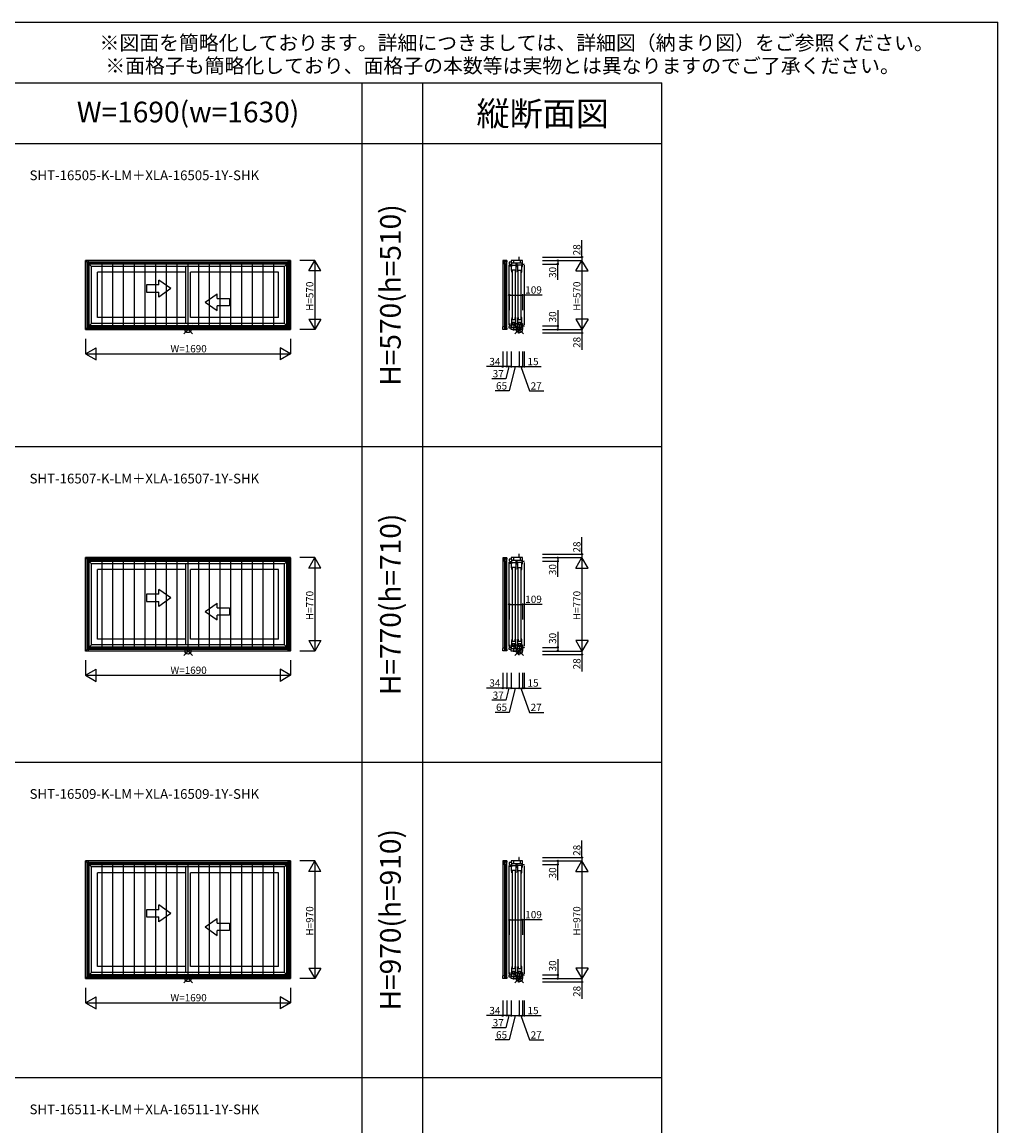
# Model space of a CAD drawing. Extents: x 0 to 27500, y 0 to 20000.
# Drawn here: x 19457 to 27500, y 10900 to 20000 of the extents above; entities that cross this region are included whole.
import ezdxf
from ezdxf.enums import TextEntityAlignment as Align

# ---------------------------------------------------------------- set-up
doc = ezdxf.new("R2010")
doc.units = 0
doc.layers.get('0').update_dxf_attribs({"linetype": 'CONTINUOUS'})
for name, color, linetype in [('YKK_A1', 4, 'CONTINUOUS'), ('YKK_A2', 3, 'CONTINUOUS'), ('YKK_C1', 4, 'CONTINUOUS'), ('YKK_F1', 7, 'CONTINUOUS'), ('YKK_IN', 1, 'CONTINUOUS'), ('YKK_N1', 2, 'CONTINUOUS')]:
    doc.layers.add(name, color=color, linetype=linetype)
doc.styles.add('EXTFONT', font='txt.shx', dxfattribs={"height": 60, "bigfont": 'EXTFONT'})

msp = doc.modelspace()

# ---------------------------------------------------------------- linework, layer by layer
at = {"layer": 'YKK_A1'}
for p, q in [((21670, 18035), (19980, 18035)), ((19980, 17465), (19980, 18035)), ((19980, 18035), (20030, 17985)), ((19993, 18022), (21657, 18022)), ((19993, 18022), (19993, 17478)), ((21670, 18035), (21620, 17985)), ((21657, 18022), (21657, 17478)), ((21670, 17465), (21670, 18035)), ((21643.2, 18008.2), (20006.8, 18008.2)), ((20006.8, 17491.8), (20006.8, 18008.2)), ((21639, 18004), (20011, 18004)), ((20011, 17496), (20011, 18004)), ((21620, 17985), (20030, 17985)), ((20030, 17515), (20030, 17985)), ((20806, 17938), (20080, 17938)), ((20080, 17564), (20080, 17938)), ((20806, 17515), (20806, 17985)), ((20844, 17564), (20844, 17938)), ((21570, 17938), (20844, 17938)), ((21570, 17564), (21570, 17938)), ((21620, 17515), (21620, 17985)), ((21639, 17496), (21639, 18004)), ((21643.2, 17491.8), (21643.2, 18008.2)), ((20806, 17564), (20080, 17564)), ((21570, 17564), (20844, 17564)), ((19980, 17465), (20030, 17515)), ((21657, 17478), (19993, 17478)), ((20006.8, 17491.8), (21643.2, 17491.8)), ((21639, 17496), (20011, 17496)), ((21620, 17515), (20030, 17515)), ((21670, 17465), (21620, 17515)), ((21670, 17465), (19980, 17465)), ((21670, 15585), (19980, 15585)), ((19980, 14815), (19980, 15585)), ((19980, 15585), (20030, 15535)), ((19993, 15572), (21657, 15572)), ((19993, 15572), (19993, 14828)), ((21670, 15585), (21620, 15535)), ((21657, 15572), (21657, 14828)), ((21670, 14815), (21670, 15585)), ((21643.2, 15558.2), (20006.8, 15558.2)), ((20006.8, 14841.8), (20006.8, 15558.2)), ((21639, 15554), (20011, 15554)), ((20011, 14846), (20011, 15554)), ((21620, 15535), (20030, 15535)), ((20030, 14865), (20030, 15535)), ((20806, 15488), (20080, 15488)), ((20080, 14914), (20080, 15488)), ((20806, 14865), (20806, 15535)), ((20844, 14914), (20844, 15488)), ((21570, 15488), (20844, 15488)), ((21570, 14914), (21570, 15488)), ((21620, 14865), (21620, 15535)), ((21639, 14846), (21639, 15554)), ((21643.2, 14841.8), (21643.2, 15558.2)), ((19980, 14815), (20030, 14865)), ((20006.8, 14841.8), (21643.2, 14841.8)), ((21639, 14846), (20011, 14846)), ((21620, 14865), (20030, 14865)), ((20806, 14914), (20080, 14914)), ((21570, 14914), (20844, 14914)), ((21670, 14815), (21620, 14865)), ((21670, 14815), (19980, 14815)), ((21657, 14828), (19993, 14828)), ((21670, 13085), (19980, 13085)), ((19980, 12115), (19980, 13085)), ((19980, 13085), (20030, 13035)), ((19993, 13072), (21657, 13072)), ((19993, 13072), (19993, 12128)), ((21643.2, 13058.2), (20006.8, 13058.2)), ((20006.8, 12141.8), (20006.8, 13058.2)), ((21639, 13054), (20011, 13054)), ((20011, 12146), (20011, 13054)), ((21620, 13035), (20030, 13035)), ((20030, 12165), (20030, 13035)), ((20806, 12165), (20806, 13035)), ((21670, 13085), (21620, 13035)), ((21620, 12165), (21620, 13035)), ((21639, 12146), (21639, 13054)), ((21643.2, 12141.8), (21643.2, 13058.2)), ((21657, 13072), (21657, 12128)), ((21670, 12115), (21670, 13085)), ((20806, 12988), (20080, 12988)), ((20080, 12214), (20080, 12988)), ((20844, 12214), (20844, 12988)), ((21570, 12988), (20844, 12988)), ((21570, 12214), (21570, 12988)), ((20806, 12214), (20080, 12214)), ((21570, 12214), (20844, 12214)), ((19980, 12115), (20030, 12165)), ((21670, 12115), (19980, 12115)), ((21657, 12128), (19993, 12128)), ((20006.8, 12141.8), (21643.2, 12141.8)), ((21639, 12146), (20011, 12146)), ((21620, 12165), (20030, 12165)), ((21670, 12115), (21620, 12165))]:
    msp.add_line(p, q, dxfattribs=at)
at = {"layer": 'YKK_A1', "linetype": 'Continuous'}
for p, q in [((20683.7, 17802.7), (20583.7, 17872)), ((20583.7, 17832.7), (20583.7, 17872)), ((20483.7, 17832.7), (20483.7, 17772.7)), ((20583.7, 17832.7), (20483.7, 17832.7)), ((20483.7, 17772.7), (20583.7, 17772.7)), ((20683.7, 17802.7), (20583.7, 17733.4)), ((20583.7, 17733.4), (20583.7, 17772.7)), ((20966.3, 17690.5), (21066.3, 17759.8)), ((21066.3, 17720.5), (21066.3, 17759.8)), ((20966.3, 17690.5), (21066.3, 17621.3)), ((21066.3, 17720.5), (21166.3, 17720.5)), ((21166.3, 17660.5), (21066.3, 17660.5)), ((21066.3, 17621.3), (21066.3, 17660.5)), ((21166.3, 17720.5), (21166.3, 17660.5)), ((20683.7, 15252.7), (20583.7, 15322)), ((20583.7, 15282.7), (20583.7, 15322)), ((20483.7, 15282.7), (20483.7, 15222.7)), ((20583.7, 15282.7), (20483.7, 15282.7)), ((20483.7, 15222.7), (20583.7, 15222.7)), ((20683.7, 15252.7), (20583.7, 15183.4)), ((20583.7, 15183.4), (20583.7, 15222.7)), ((20966.3, 15140.5), (21066.3, 15209.8)), ((21066.3, 15170.5), (21066.3, 15209.8)), ((20966.3, 15140.5), (21066.3, 15071.3)), ((21066.3, 15170.5), (21166.3, 15170.5)), ((21166.3, 15110.5), (21066.3, 15110.5)), ((21066.3, 15071.3), (21066.3, 15110.5)), ((21166.3, 15170.5), (21166.3, 15110.5)), ((20483.7, 12682.7), (20483.7, 12622.7)), ((20583.7, 12682.7), (20483.7, 12682.7)), ((20683.7, 12652.7), (20583.7, 12722)), ((20583.7, 12682.7), (20583.7, 12722)), ((20683.7, 12652.7), (20583.7, 12583.4)), ((20483.7, 12622.7), (20583.7, 12622.7)), ((20583.7, 12583.4), (20583.7, 12622.7)), ((20966.3, 12540.5), (21066.3, 12609.8)), ((21066.3, 12570.5), (21066.3, 12609.8)), ((21066.3, 12570.5), (21166.3, 12570.5)), ((21166.3, 12570.5), (21166.3, 12510.5)), ((20966.3, 12540.5), (21066.3, 12471.3)), ((21166.3, 12510.5), (21066.3, 12510.5)), ((21066.3, 12471.3), (21066.3, 12510.5))]:
    msp.add_line(p, q, dxfattribs=at)
at = {"layer": 'YKK_A2'}
for p, q in [((19980.5, 18034.5), (21669.5, 18034.5)), ((19980.5, 18034.5), (19980.5, 17465.5)), ((20001.5, 18034.5), (20001.5, 17465.5)), ((21648.5, 18034.5), (21648.5, 17465.5)), ((21669.5, 18034.5), (21669.5, 17465.5)), ((20001.5, 18013.5), (21648.5, 18013.5)), ((20006.5, 18008.5), (21643.5, 18008.5)), ((20006.5, 18008.5), (20006.5, 17491.5)), ((20117, 17491.5), (20117, 18008.5)), ((20205.5, 17491.5), (20205.5, 18008.5)), ((20294, 17491.5), (20294, 18008.5)), ((20382.5, 17491.5), (20382.5, 18008.5)), ((20471, 17491.5), (20471, 18008.5)), ((20559.5, 17491.5), (20559.5, 18008.5)), ((20648, 17491.5), (20648, 18008.5)), ((20736.5, 17491.5), (20736.5, 18008.5)), ((20825, 17491.5), (20825, 18008.5)), ((20913.5, 17491.5), (20913.5, 18008.5)), ((21002, 17491.5), (21002, 18008.5)), ((21090.5, 17491.5), (21090.5, 18008.5)), ((21179, 17491.5), (21179, 18008.5)), ((21267.5, 17491.5), (21267.5, 18008.5)), ((21356, 17491.5), (21356, 18008.5)), ((21444.5, 17491.5), (21444.5, 18008.5)), ((21533, 17491.5), (21533, 18008.5)), ((21643.5, 18008.5), (21643.5, 17491.5)), ((20001.5, 17486.5), (21648.5, 17486.5)), ((20006.5, 17491.5), (21643.5, 17491.5)), ((19980.5, 17465.5), (21669.5, 17465.5)), ((19980.5, 15584.5), (21669.5, 15584.5)), ((19980.5, 15584.5), (19980.5, 14815.5)), ((20001.5, 15584.5), (20001.5, 14815.5)), ((20001.5, 15563.5), (21648.5, 15563.5)), ((21648.5, 15584.5), (21648.5, 14815.5)), ((21669.5, 15584.5), (21669.5, 14815.5)), ((20006.5, 15558.5), (21643.5, 15558.5)), ((20006.5, 15558.5), (20006.5, 14841.5)), ((20117, 14841.5), (20117, 15558.5)), ((20205.5, 14841.5), (20205.5, 15558.5)), ((20294, 14841.5), (20294, 15558.5)), ((20382.5, 14841.5), (20382.5, 15558.5)), ((20471, 14841.5), (20471, 15558.5)), ((20559.5, 14841.5), (20559.5, 15558.5)), ((20648, 14841.5), (20648, 15558.5)), ((20736.5, 14841.5), (20736.5, 15558.5)), ((20825, 14841.5), (20825, 15558.5)), ((20913.5, 14841.5), (20913.5, 15558.5)), ((21002, 14841.5), (21002, 15558.5)), ((21090.5, 14841.5), (21090.5, 15558.5)), ((21179, 14841.5), (21179, 15558.5)), ((21267.5, 14841.5), (21267.5, 15558.5)), ((21356, 14841.5), (21356, 15558.5)), ((21444.5, 14841.5), (21444.5, 15558.5)), ((21533, 14841.5), (21533, 15558.5)), ((21643.5, 15558.5), (21643.5, 14841.5)), ((20001.5, 14836.5), (21648.5, 14836.5)), ((20006.5, 14841.5), (21643.5, 14841.5)), ((19980.5, 14815.5), (21669.5, 14815.5)), ((19980.5, 13084.5), (21669.5, 13084.5)), ((19980.5, 13084.5), (19980.5, 12115.5)), ((20001.5, 13084.5), (20001.5, 12115.5)), ((20001.5, 13063.5), (21648.5, 13063.5)), ((20006.5, 13058.5), (21643.5, 13058.5)), ((20006.5, 13058.5), (20006.5, 12141.5)), ((20117, 12141.5), (20117, 13058.5)), ((20205.5, 12141.5), (20205.5, 13058.5)), ((20294, 12141.5), (20294, 13058.5)), ((20382.5, 12141.5), (20382.5, 13058.5)), ((20471, 12141.5), (20471, 13058.5)), ((20559.5, 12141.5), (20559.5, 13058.5)), ((20648, 12141.5), (20648, 13058.5)), ((20736.5, 12141.5), (20736.5, 13058.5)), ((20825, 12141.5), (20825, 13058.5)), ((20913.5, 12141.5), (20913.5, 13058.5)), ((21002, 12141.5), (21002, 13058.5)), ((21090.5, 12141.5), (21090.5, 13058.5)), ((21179, 12141.5), (21179, 13058.5)), ((21267.5, 12141.5), (21267.5, 13058.5)), ((21356, 12141.5), (21356, 13058.5)), ((21444.5, 12141.5), (21444.5, 13058.5)), ((21533, 12141.5), (21533, 13058.5)), ((21643.5, 13058.5), (21643.5, 12141.5)), ((21648.5, 13084.5), (21648.5, 12115.5)), ((21669.5, 13084.5), (21669.5, 12115.5)), ((19980.5, 12115.5), (21669.5, 12115.5)), ((20001.5, 12136.5), (21648.5, 12136.5)), ((20006.5, 12141.5), (21643.5, 12141.5))]:
    msp.add_line(p, q, dxfattribs=at)
at = {"layer": 'YKK_C1'}
for p, q in [((23452.5, 18034.5), (23418.5, 18034.5)), ((23418.5, 18034.5), (23418.5, 18013.5)), ((23432.2, 18008.5), (23432.2, 18034.5)), ((23452.5, 18023.5), (23432.2, 18023.5)), ((23448.2, 17476.5), (23448.2, 18023.5)), ((23452.5, 18034.5), (23452.5, 18023.5)), ((23452.5, 17476.5), (23452.5, 18023.5)), ((23490.6, 18022), (23472.5, 18022)), ((23472.5, 18022), (23472.5, 18008.2)), ((23581.5, 18035), (23489.5, 18035)), ((23489.5, 18035), (23489.5, 18022)), ((23490.6, 18022), (23490.6, 17985)), ((23507.8, 18035), (23507.8, 18014)), ((23554.5, 18063), (23552, 18063)), ((23552, 18063), (23552, 18035)), ((23563.1, 18035), (23563.1, 18014)), ((23581.5, 17984), (23581.5, 18035)), ((23418.5, 18013.5), (23418.5, 17486.5)), ((23418.5, 18013.5), (23423.5, 18008.5)), ((23423.5, 18008.5), (23432.2, 18008.5)), ((23432.2, 18008.5), (23432.2, 17491.5)), ((23472.5, 18008.2), (23478.5, 18004)), ((23472.5, 17501.5), (23472.5, 17998.2)), ((23478.5, 18004), (23490.6, 18004)), ((23478.5, 18004), (23478.5, 17985)), ((23490.6, 18014), (23576, 18014)), ((23491.8, 17996), (23525.8, 17996)), ((23491.8, 17954), (23491.8, 17996)), ((23525.8, 17955), (23491.8, 17955)), ((23492.5, 17946), (23491.8, 17954)), ((23494.5, 17938.3), (23492.5, 17946)), ((23495, 17938), (23494.5, 17938.3)), ((23496.8, 17938), (23495, 17938)), ((23496.8, 17955), (23496.8, 17938)), ((23498, 17551), (23498, 17950)), ((23519.8, 17950), (23519.8, 17551)), ((23525.8, 17938), (23519.8, 17938)), ((23520.8, 17955), (23520.8, 17938)), ((23525.8, 17996), (23525.8, 17938)), ((23527.8, 18014), (23527.8, 17984)), ((23527.8, 17984), (23538.8, 17984)), ((23538.8, 17984), (23538.8, 18014)), ((23540.8, 17996), (23540.8, 17954)), ((23574.8, 17996), (23540.8, 17996)), ((23540.8, 17955), (23574.8, 17955)), ((23540.8, 17954), (23541.5, 17946)), ((23541.5, 17946), (23543.5, 17938.3)), ((23543.5, 17938.3), (23544, 17938)), ((23544, 17938), (23545.8, 17938)), ((23545.8, 17938), (23545.8, 17955)), ((23547, 17551), (23547, 17950)), ((23568.8, 17950), (23568.8, 17551)), ((23568.8, 17938), (23574.8, 17938)), ((23569.8, 17955), (23569.8, 17938)), ((23574.8, 17938), (23574.8, 17996)), ((23576, 18014), (23576, 17984)), ((23576, 17984), (23581.5, 17984)), ((23581.5, 18005), (23596.5, 18005)), ((23596.5, 18005), (23596.5, 18007.5)), ((23596.5, 17995), (23596.5, 17505)), ((23494.5, 17563.7), (23492.5, 17556)), ((23495, 17564), (23494.5, 17563.7)), ((23496.8, 17564), (23495, 17564)), ((23496.8, 17564), (23496.8, 17547)), ((23525.8, 17564), (23519.8, 17564)), ((23520.8, 17547), (23520.8, 17564)), ((23525.8, 17506), (23525.8, 17564)), ((23543.5, 17563.7), (23541.5, 17556)), ((23544, 17564), (23543.5, 17563.7)), ((23545.8, 17564), (23544, 17564)), ((23545.8, 17564), (23545.8, 17547)), ((23574.8, 17564), (23568.8, 17564)), ((23569.8, 17547), (23569.8, 17564)), ((23574.8, 17506), (23574.8, 17564)), ((23418.5, 17486.5), (23423.5, 17491.5)), ((23418.5, 17465.5), (23418.5, 17486.5)), ((23423.5, 17491.5), (23432.2, 17491.5)), ((23432.2, 17491.5), (23432.2, 17465.5)), ((23432.2, 17476.5), (23452.5, 17476.5)), ((23452.5, 17476.5), (23452.5, 17465.5)), ((23472.5, 17491.8), (23478.5, 17496)), ((23472.5, 17478), (23472.5, 17491.8)), ((23489.5, 17478), (23472.5, 17478)), ((23478.5, 17496), (23478.5, 17515)), ((23478.5, 17496), (23490.6, 17496)), ((23489.5, 17465), (23489.5, 17486)), ((23489.5, 17486), (23581.5, 17486)), ((23490.6, 17486), (23490.6, 17515)), ((23490.6, 17501.4), (23508.8, 17504.6)), ((23492.5, 17556), (23491.8, 17548)), ((23491.8, 17548), (23491.8, 17506)), ((23491.8, 17547), (23525.8, 17547)), ((23491.8, 17526), (23525.8, 17526)), ((23491.8, 17506), (23500.8, 17506)), ((23500.8, 17506), (23500.8, 17526)), ((23507.8, 17486), (23507.8, 17465)), ((23508.8, 17516), (23508.8, 17486)), ((23508.8, 17504.6), (23527.8, 17501.3)), ((23516.8, 17526), (23516.8, 17506)), ((23516.8, 17506), (23525.8, 17506)), ((23527.8, 17486), (23527.8, 17516)), ((23527.8, 17516), (23538.8, 17516)), ((23528.5, 17486), (23528.5, 17465)), ((23538.8, 17516), (23538.8, 17486)), ((23538.8, 17501.3), (23557.8, 17504.6)), ((23541.5, 17556), (23540.8, 17548)), ((23540.8, 17548), (23540.8, 17506)), ((23540.8, 17547), (23574.8, 17547)), ((23540.8, 17526), (23574.8, 17526)), ((23540.8, 17506), (23549.8, 17506)), ((23549.8, 17506), (23549.8, 17526)), ((23556.8, 17486), (23556.8, 17465)), ((23557.8, 17516), (23557.8, 17486)), ((23557.8, 17504.6), (23576, 17501.4)), ((23565.8, 17526), (23565.8, 17506)), ((23565.8, 17506), (23574.8, 17506)), ((23576, 17486), (23576, 17516)), ((23576, 17516), (23581.5, 17516)), ((23581.5, 17516), (23581.5, 17465)), ((23581.5, 17495), (23596.5, 17495)), ((23596.5, 17495), (23596.5, 17492.5)), ((23452.5, 17465.5), (23418.5, 17465.5)), ((23581.5, 17465), (23489.5, 17465)), ((23504.3, 17460.7), (23504.3, 17465)), ((23513.7, 17460.7), (23504.3, 17460.7)), ((23549.5, 17462), (23513.7, 17462)), ((23513.7, 17462), (23513.7, 17460.7)), ((23549.5, 17434.5), (23549.5, 17462)), ((23555.5, 17434.5), (23549.5, 17434.5)), ((23552, 17465), (23552, 17437)), ((23552, 17437), (23554.5, 17437)), ((23452.5, 15584.5), (23418.5, 15584.5)), ((23418.5, 15584.5), (23418.5, 15563.5)), ((23418.5, 15563.5), (23418.5, 14836.5)), ((23418.5, 15563.5), (23423.5, 15558.5)), ((23432.2, 15558.5), (23432.2, 15584.5)), ((23452.5, 15573.5), (23432.2, 15573.5)), ((23448.2, 14826.5), (23448.2, 15573.5)), ((23452.5, 15584.5), (23452.5, 15573.5)), ((23452.5, 14826.5), (23452.5, 15573.5)), ((23490.6, 15572), (23472.5, 15572)), ((23472.5, 15572), (23472.5, 15558.2)), ((23581.5, 15585), (23489.5, 15585)), ((23489.5, 15585), (23489.5, 15572)), ((23490.6, 15572), (23490.6, 15535)), ((23490.6, 15564), (23576, 15564)), ((23507.8, 15585), (23507.8, 15564)), ((23527.8, 15564), (23527.8, 15534)), ((23538.8, 15534), (23538.8, 15564)), ((23554.5, 15613), (23552, 15613)), ((23552, 15613), (23552, 15585)), ((23563.1, 15585), (23563.1, 15564)), ((23576, 15564), (23576, 15534)), ((23581.5, 15534), (23581.5, 15585)), ((23423.5, 15558.5), (23432.2, 15558.5)), ((23432.2, 15558.5), (23432.2, 14841.5)), ((23472.5, 15558.2), (23478.5, 15554)), ((23472.5, 14851.5), (23472.5, 15548.2)), ((23478.5, 15554), (23490.6, 15554)), ((23478.5, 15554), (23478.5, 15535)), ((23491.8, 15546), (23525.8, 15546)), ((23491.8, 15504), (23491.8, 15546)), ((23525.8, 15505), (23491.8, 15505)), ((23492.5, 15496), (23491.8, 15504)), ((23494.5, 15488.3), (23492.5, 15496)), ((23495, 15488), (23494.5, 15488.3)), ((23496.8, 15488), (23495, 15488)), ((23496.8, 15505), (23496.8, 15488)), ((23498, 14901), (23498, 15500)), ((23519.8, 15500), (23519.8, 14901)), ((23525.8, 15488), (23519.8, 15488)), ((23520.8, 15505), (23520.8, 15488)), ((23525.8, 15546), (23525.8, 15488)), ((23527.8, 15534), (23538.8, 15534)), ((23540.8, 15546), (23540.8, 15504)), ((23574.8, 15546), (23540.8, 15546)), ((23540.8, 15505), (23574.8, 15505)), ((23540.8, 15504), (23541.5, 15496)), ((23541.5, 15496), (23543.5, 15488.3)), ((23543.5, 15488.3), (23544, 15488)), ((23544, 15488), (23545.8, 15488)), ((23545.8, 15488), (23545.8, 15505)), ((23547, 14901), (23547, 15500)), ((23568.8, 15500), (23568.8, 14901)), ((23568.8, 15488), (23574.8, 15488)), ((23569.8, 15505), (23569.8, 15488)), ((23574.8, 15488), (23574.8, 15546)), ((23576, 15534), (23581.5, 15534)), ((23581.5, 15555), (23596.5, 15555)), ((23596.5, 15555), (23596.5, 15557.5)), ((23596.5, 15545), (23596.5, 14855)), ((23418.5, 14836.5), (23423.5, 14841.5)), ((23418.5, 14815.5), (23418.5, 14836.5)), ((23423.5, 14841.5), (23432.2, 14841.5)), ((23432.2, 14841.5), (23432.2, 14815.5)), ((23472.5, 14841.8), (23478.5, 14846)), ((23472.5, 14828), (23472.5, 14841.8)), ((23478.5, 14846), (23478.5, 14865)), ((23478.5, 14846), (23490.6, 14846)), ((23489.5, 14815), (23489.5, 14836)), ((23489.5, 14836), (23581.5, 14836)), ((23490.6, 14836), (23490.6, 14865)), ((23490.6, 14851.4), (23508.8, 14854.6)), ((23492.5, 14906), (23491.8, 14898)), ((23491.8, 14898), (23491.8, 14856)), ((23491.8, 14897), (23525.8, 14897)), ((23491.8, 14876), (23525.8, 14876)), ((23491.8, 14856), (23500.8, 14856)), ((23494.5, 14913.7), (23492.5, 14906)), ((23495, 14914), (23494.5, 14913.7)), ((23496.8, 14914), (23495, 14914)), ((23496.8, 14914), (23496.8, 14897)), ((23500.8, 14856), (23500.8, 14876)), ((23507.8, 14836), (23507.8, 14815)), ((23508.8, 14866), (23508.8, 14836)), ((23508.8, 14854.6), (23527.8, 14851.3)), ((23516.8, 14876), (23516.8, 14856)), ((23516.8, 14856), (23525.8, 14856)), ((23525.8, 14914), (23519.8, 14914)), ((23520.8, 14897), (23520.8, 14914)), ((23525.8, 14856), (23525.8, 14914)), ((23527.8, 14836), (23527.8, 14866)), ((23527.8, 14866), (23538.8, 14866)), ((23528.5, 14836), (23528.5, 14815)), ((23538.8, 14866), (23538.8, 14836)), ((23538.8, 14851.3), (23557.8, 14854.6)), ((23541.5, 14906), (23540.8, 14898)), ((23540.8, 14898), (23540.8, 14856)), ((23540.8, 14897), (23574.8, 14897)), ((23540.8, 14876), (23574.8, 14876)), ((23540.8, 14856), (23549.8, 14856)), ((23543.5, 14913.7), (23541.5, 14906)), ((23544, 14914), (23543.5, 14913.7)), ((23545.8, 14914), (23544, 14914)), ((23545.8, 14914), (23545.8, 14897)), ((23549.8, 14856), (23549.8, 14876)), ((23556.8, 14836), (23556.8, 14815)), ((23557.8, 14866), (23557.8, 14836)), ((23557.8, 14854.6), (23576, 14851.4)), ((23565.8, 14876), (23565.8, 14856)), ((23565.8, 14856), (23574.8, 14856)), ((23574.8, 14914), (23568.8, 14914)), ((23569.8, 14897), (23569.8, 14914)), ((23574.8, 14856), (23574.8, 14914)), ((23576, 14836), (23576, 14866)), ((23576, 14866), (23581.5, 14866)), ((23581.5, 14866), (23581.5, 14815)), ((23581.5, 14845), (23596.5, 14845)), ((23596.5, 14845), (23596.5, 14842.5)), ((23452.5, 14815.5), (23418.5, 14815.5)), ((23432.2, 14826.5), (23452.5, 14826.5)), ((23452.5, 14826.5), (23452.5, 14815.5)), ((23489.5, 14828), (23472.5, 14828)), ((23581.5, 14815), (23489.5, 14815)), ((23504.3, 14810.7), (23504.3, 14815)), ((23513.7, 14810.7), (23504.3, 14810.7)), ((23549.5, 14812), (23513.7, 14812)), ((23513.7, 14812), (23513.7, 14810.7)), ((23549.5, 14784.5), (23549.5, 14812)), ((23555.5, 14784.5), (23549.5, 14784.5)), ((23552, 14815), (23552, 14787)), ((23552, 14787), (23554.5, 14787)), ((23554.5, 13113), (23552, 13113)), ((23552, 13113), (23552, 13085)), ((23452.5, 13084.5), (23418.5, 13084.5)), ((23418.5, 13084.5), (23418.5, 13063.5)), ((23418.5, 13063.5), (23418.5, 12136.5)), ((23418.5, 13063.5), (23423.5, 13058.5)), ((23423.5, 13058.5), (23432.2, 13058.5)), ((23432.2, 13058.5), (23432.2, 13084.5)), ((23452.5, 13073.5), (23432.2, 13073.5)), ((23432.2, 13058.5), (23432.2, 12141.5)), ((23448.2, 12126.5), (23448.2, 13073.5)), ((23452.5, 13084.5), (23452.5, 13073.5)), ((23452.5, 12126.5), (23452.5, 13073.5)), ((23490.6, 13072), (23472.5, 13072)), ((23472.5, 13072), (23472.5, 13058.2)), ((23472.5, 13058.2), (23478.5, 13054)), ((23472.5, 12151.5), (23472.5, 13048.2)), ((23478.5, 13054), (23490.6, 13054)), ((23478.5, 13054), (23478.5, 13035)), ((23581.5, 13085), (23489.5, 13085)), ((23489.5, 13085), (23489.5, 13072)), ((23490.6, 13072), (23490.6, 13035)), ((23490.6, 13064), (23576, 13064)), ((23491.8, 13046), (23525.8, 13046)), ((23491.8, 13004), (23491.8, 13046)), ((23507.8, 13085), (23507.8, 13064)), ((23525.8, 13046), (23525.8, 12988)), ((23527.8, 13064), (23527.8, 13034)), ((23527.8, 13034), (23538.8, 13034)), ((23538.8, 13034), (23538.8, 13064)), ((23540.8, 13046), (23540.8, 13004)), ((23574.8, 13046), (23540.8, 13046)), ((23563.1, 13085), (23563.1, 13064)), ((23574.8, 12988), (23574.8, 13046)), ((23576, 13064), (23576, 13034)), ((23576, 13034), (23581.5, 13034)), ((23581.5, 13034), (23581.5, 13085)), ((23581.5, 13055), (23596.5, 13055)), ((23596.5, 13055), (23596.5, 13057.5)), ((23596.5, 13045), (23596.5, 12155)), ((23525.8, 13005), (23491.8, 13005)), ((23492.5, 12996), (23491.8, 13004)), ((23494.5, 12988.3), (23492.5, 12996)), ((23495, 12988), (23494.5, 12988.3)), ((23496.8, 12988), (23495, 12988)), ((23496.8, 13005), (23496.8, 12988)), ((23498, 12201), (23498, 13000)), ((23519.8, 13000), (23519.8, 12201)), ((23525.8, 12988), (23519.8, 12988)), ((23520.8, 13005), (23520.8, 12988)), ((23540.8, 13005), (23574.8, 13005)), ((23540.8, 13004), (23541.5, 12996)), ((23541.5, 12996), (23543.5, 12988.3)), ((23543.5, 12988.3), (23544, 12988)), ((23544, 12988), (23545.8, 12988)), ((23545.8, 12988), (23545.8, 13005)), ((23547, 12201), (23547, 13000)), ((23568.8, 13000), (23568.8, 12201)), ((23568.8, 12988), (23574.8, 12988)), ((23569.8, 13005), (23569.8, 12988)), ((23492.5, 12206), (23491.8, 12198)), ((23491.8, 12198), (23491.8, 12156)), ((23491.8, 12197), (23525.8, 12197)), ((23494.5, 12213.7), (23492.5, 12206)), ((23495, 12214), (23494.5, 12213.7)), ((23496.8, 12214), (23495, 12214)), ((23496.8, 12214), (23496.8, 12197)), ((23525.8, 12214), (23519.8, 12214)), ((23520.8, 12197), (23520.8, 12214)), ((23525.8, 12156), (23525.8, 12214)), ((23541.5, 12206), (23540.8, 12198)), ((23540.8, 12198), (23540.8, 12156)), ((23540.8, 12197), (23574.8, 12197)), ((23543.5, 12213.7), (23541.5, 12206)), ((23544, 12214), (23543.5, 12213.7)), ((23545.8, 12214), (23544, 12214)), ((23545.8, 12214), (23545.8, 12197)), ((23574.8, 12214), (23568.8, 12214)), ((23569.8, 12197), (23569.8, 12214)), ((23574.8, 12156), (23574.8, 12214)), ((23418.5, 12136.5), (23423.5, 12141.5)), ((23418.5, 12115.5), (23418.5, 12136.5)), ((23452.5, 12115.5), (23418.5, 12115.5)), ((23423.5, 12141.5), (23432.2, 12141.5)), ((23432.2, 12141.5), (23432.2, 12115.5)), ((23432.2, 12126.5), (23452.5, 12126.5)), ((23452.5, 12126.5), (23452.5, 12115.5)), ((23472.5, 12141.8), (23478.5, 12146)), ((23472.5, 12128), (23472.5, 12141.8)), ((23489.5, 12128), (23472.5, 12128)), ((23478.5, 12146), (23478.5, 12165)), ((23478.5, 12146), (23490.6, 12146)), ((23489.5, 12115), (23489.5, 12136)), ((23489.5, 12136), (23581.5, 12136)), ((23581.5, 12115), (23489.5, 12115)), ((23490.6, 12136), (23490.6, 12165)), ((23490.6, 12151.4), (23508.8, 12154.6)), ((23491.8, 12176), (23525.8, 12176)), ((23491.8, 12156), (23500.8, 12156)), ((23500.8, 12156), (23500.8, 12176)), ((23504.3, 12110.7), (23504.3, 12115)), ((23513.7, 12110.7), (23504.3, 12110.7)), ((23507.8, 12136), (23507.8, 12115)), ((23508.8, 12166), (23508.8, 12136)), ((23508.8, 12154.6), (23527.8, 12151.3)), ((23549.5, 12112), (23513.7, 12112)), ((23513.7, 12112), (23513.7, 12110.7)), ((23516.8, 12176), (23516.8, 12156)), ((23516.8, 12156), (23525.8, 12156)), ((23527.8, 12136), (23527.8, 12166)), ((23527.8, 12166), (23538.8, 12166)), ((23528.5, 12136), (23528.5, 12115)), ((23538.8, 12166), (23538.8, 12136)), ((23538.8, 12151.3), (23557.8, 12154.6)), ((23540.8, 12176), (23574.8, 12176)), ((23540.8, 12156), (23549.8, 12156)), ((23549.5, 12084.5), (23549.5, 12112)), ((23549.8, 12156), (23549.8, 12176)), ((23552, 12115), (23552, 12087)), ((23556.8, 12136), (23556.8, 12115)), ((23557.8, 12166), (23557.8, 12136)), ((23557.8, 12154.6), (23576, 12151.4)), ((23565.8, 12176), (23565.8, 12156)), ((23565.8, 12156), (23574.8, 12156)), ((23576, 12136), (23576, 12166)), ((23576, 12166), (23581.5, 12166)), ((23581.5, 12166), (23581.5, 12115)), ((23581.5, 12145), (23596.5, 12145)), ((23596.5, 12145), (23596.5, 12142.5)), ((23555.5, 12084.5), (23549.5, 12084.5)), ((23552, 12087), (23554.5, 12087))]:
    msp.add_line(p, q, dxfattribs=at)
at = {"layer": 'YKK_F1', "color": 7}
for p, q in [((0, 20000), (27500, 20000)), ((27500, 0), (27500, 20000)), ((0, 19500), (24730, 19500)), ((22260, 2762.5), (22260, 19500)), ((22760, 2762.5), (22760, 19500)), ((24730, 2762.5), (24730, 19500)), ((0, 19000), (24730, 19000)), ((0, 16500), (24730, 16500)), ((0, 13900), (24730, 13900)), ((0, 11300), (24730, 11300))]:
    msp.add_line(p, q, dxfattribs=at)
at = {"layer": 'YKK_IN', "linetype": 'Continuous'}
for p, q in [((20789.6, 17429.6), (20860.4, 17500.4)), ((20789.6, 17500.4), (20860.4, 17429.6)), ((23589.9, 17500.4), (23519.1, 17429.6)), ((23589.9, 17429.6), (23519.1, 17500.4)), ((20789.6, 14779.6), (20860.4, 14850.4)), ((20789.6, 14850.4), (20860.4, 14779.6)), ((23589.9, 14850.4), (23519.1, 14779.6)), ((23589.9, 14779.6), (23519.1, 14850.4)), ((20789.6, 12079.6), (20860.4, 12150.4)), ((20789.6, 12150.4), (20860.4, 12079.6)), ((23589.9, 12150.4), (23519.1, 12079.6)), ((23589.9, 12079.6), (23519.1, 12150.4))]:
    msp.add_line(p, q, dxfattribs=at)
for centre in [(20825, 17465), (23554.5, 17465), (20825, 14815), (23554.5, 14815), (20825, 12115), (23554.5, 12115)]:
    msp.add_circle(centre, 25, dxfattribs=at)
at = {"layer": 'YKK_N1'}
for p, q in [((24071.5, 18063), (24071.5, 18203)), ((23871.5, 17875.7), (23871.5, 18005)), ((23744.8, 17749.9), (23581.5, 17749.9)), ((23871.5, 17624.3), (23871.5, 17495)), ((24071.5, 17437), (24071.5, 17297)), ((23418.5, 17159.5), (23285.3, 17159.5)), ((23452.5, 17159.5), (23418.5, 17159.5)), ((23470, 17159.5), (23445.4, 17059.5)), ((23489.5, 17159.5), (23452.5, 17159.5)), ((23522, 17159.5), (23472.8, 16959.5)), ((23568, 17159.5), (23638.8, 16959.5)), ((23581.5, 17159.5), (23596.5, 17159.5)), ((23596.5, 17159.5), (23736.5, 17159.5)), ((23445.4, 17059.5), (23327.9, 17059.5)), ((23472.8, 16959.5), (23355.3, 16959.5)), ((23638.8, 16959.5), (23756.3, 16959.5)), ((24071.5, 15613), (24071.5, 15753)), ((23871.5, 15425.7), (23871.5, 15555)), ((23744.8, 15199.9), (23581.5, 15199.9)), ((23871.5, 14974.3), (23871.5, 14845)), ((24071.5, 14787), (24071.5, 14647)), ((23418.5, 14509.5), (23285.3, 14509.5)), ((23452.5, 14509.5), (23418.5, 14509.5)), ((23470, 14509.5), (23445.4, 14409.5)), ((23489.5, 14509.5), (23452.5, 14509.5)), ((23522, 14509.5), (23472.8, 14309.5)), ((23568, 14509.5), (23638.8, 14309.5)), ((23581.5, 14509.5), (23596.5, 14509.5)), ((23596.5, 14509.5), (23736.5, 14509.5)), ((23445.4, 14409.5), (23327.9, 14409.5)), ((23472.8, 14309.5), (23355.3, 14309.5)), ((23638.8, 14309.5), (23756.3, 14309.5)), ((24071.5, 13113), (24071.5, 13253)), ((23871.5, 12925.7), (23871.5, 13055)), ((23744.8, 12599.9), (23581.5, 12599.9)), ((23871.5, 12274.3), (23871.5, 12145)), ((24071.5, 12087), (24071.5, 11947)), ((23418.5, 11809.5), (23285.3, 11809.5)), ((23452.5, 11809.5), (23418.5, 11809.5)), ((23470, 11809.5), (23445.4, 11709.5)), ((23489.5, 11809.5), (23452.5, 11809.5)), ((23522, 11809.5), (23472.8, 11609.5)), ((23568, 11809.5), (23638.8, 11609.5)), ((23581.5, 11809.5), (23596.5, 11809.5)), ((23596.5, 11809.5), (23736.5, 11809.5)), ((23445.4, 11709.5), (23327.9, 11709.5)), ((23472.8, 11609.5), (23355.3, 11609.5)), ((23638.8, 11609.5), (23756.3, 11609.5))]:
    msp.add_line(p, q, dxfattribs=at)
at = {"layer": 'YKK_N1', "linetype": 'Continuous'}
for p, q in [((21870, 18035), (21745, 18035)), ((21820, 17948.4), (21870, 18035)), ((21870, 18035), (21870, 17465)), ((21920, 17948.4), (21870, 18035)), ((23746.5, 18063), (24071.5, 18063)), ((23746.5, 18035), (24071.5, 18035)), ((23871.5, 18035), (23871.5, 18005)), ((24021.5, 17948.4), (24071.5, 18035)), ((24071.5, 18063), (24071.5, 18035)), ((24071.5, 18035), (24071.5, 17465)), ((24121.5, 17948.4), (24071.5, 18035)), ((21920, 17948.4), (21820, 17948.4)), ((23746.5, 18005), (23871.5, 18005)), ((24021.5, 17948.4), (24121.5, 17948.4)), ((23472.5, 17749.9), (23581.5, 17749.9)), ((23472.5, 17749.9), (23472.5, 17624.9)), ((23581.5, 17749.9), (23581.5, 17624.9)), ((21820, 17551.6), (21920, 17551.6)), ((21820, 17551.6), (21870, 17465)), ((21920, 17551.6), (21870, 17465)), ((23746.5, 17495), (23871.5, 17495)), ((23871.5, 17495), (23871.5, 17465)), ((24121.5, 17551.6), (24021.5, 17551.6)), ((24021.5, 17551.6), (24071.5, 17465)), ((24121.5, 17551.6), (24071.5, 17465)), ((19980, 17390), (19980, 17265)), ((21670, 17390), (21670, 17265)), ((21870, 17465), (21745, 17465)), ((23746.5, 17465), (24071.5, 17465)), ((23746.5, 17437), (24071.5, 17437)), ((24071.5, 17465), (24071.5, 17437)), ((19980, 17265), (20066.6, 17315)), ((20066.6, 17215), (20066.6, 17315)), ((21583.4, 17315), (21583.4, 17215)), ((21670, 17265), (21583.4, 17315)), ((19980, 17265), (21670, 17265)), ((19980, 17265), (20066.6, 17215)), ((21670, 17265), (21583.4, 17215)), ((23418.5, 17284.5), (23418.5, 17159.5)), ((23452.5, 17284.5), (23452.5, 17159.5)), ((23489.5, 17284.5), (23489.5, 17159.5)), ((23554.5, 17284.5), (23554.5, 17159.5)), ((23581.5, 17284.5), (23581.5, 17159.5)), ((23596.5, 17284.5), (23596.5, 17159.5)), ((23489.5, 17159.5), (23554.5, 17159.5)), ((23554.5, 17159.5), (23581.5, 17159.5)), ((21870, 15585), (21745, 15585)), ((21820, 15498.4), (21870, 15585)), ((21870, 15585), (21870, 14815)), ((21920, 15498.4), (21870, 15585)), ((23746.5, 15613), (24071.5, 15613)), ((23746.5, 15585), (24071.5, 15585)), ((23871.5, 15585), (23871.5, 15555)), ((24021.5, 15498.4), (24071.5, 15585)), ((24071.5, 15613), (24071.5, 15585)), ((24071.5, 15585), (24071.5, 14815)), ((24121.5, 15498.4), (24071.5, 15585)), ((21920, 15498.4), (21820, 15498.4)), ((23746.5, 15555), (23871.5, 15555)), ((24021.5, 15498.4), (24121.5, 15498.4)), ((23472.5, 15199.9), (23581.5, 15199.9)), ((23472.5, 15199.9), (23472.5, 15074.9)), ((23581.5, 15199.9), (23581.5, 15074.9)), ((21820, 14901.6), (21920, 14901.6)), ((21820, 14901.6), (21870, 14815)), ((21920, 14901.6), (21870, 14815)), ((23746.5, 14845), (23871.5, 14845)), ((23871.5, 14845), (23871.5, 14815)), ((24121.5, 14901.6), (24021.5, 14901.6)), ((24021.5, 14901.6), (24071.5, 14815)), ((24121.5, 14901.6), (24071.5, 14815)), ((21870, 14815), (21745, 14815)), ((23746.5, 14815), (24071.5, 14815)), ((23746.5, 14787), (24071.5, 14787)), ((24071.5, 14815), (24071.5, 14787)), ((19980, 14740), (19980, 14615)), ((19980, 14615), (20066.6, 14665)), ((20066.6, 14565), (20066.6, 14665)), ((21583.4, 14665), (21583.4, 14565)), ((21670, 14615), (21583.4, 14665)), ((21670, 14740), (21670, 14615)), ((19980, 14615), (21670, 14615)), ((19980, 14615), (20066.6, 14565)), ((21670, 14615), (21583.4, 14565)), ((23418.5, 14634.5), (23418.5, 14509.5)), ((23452.5, 14634.5), (23452.5, 14509.5)), ((23489.5, 14634.5), (23489.5, 14509.5)), ((23554.5, 14634.5), (23554.5, 14509.5)), ((23581.5, 14634.5), (23581.5, 14509.5)), ((23596.5, 14634.5), (23596.5, 14509.5)), ((23489.5, 14509.5), (23554.5, 14509.5)), ((23554.5, 14509.5), (23581.5, 14509.5)), ((23746.5, 13113), (24071.5, 13113)), ((24071.5, 13113), (24071.5, 13085)), ((21870, 13085), (21745, 13085)), ((21820, 12998.4), (21870, 13085)), ((21870, 13085), (21870, 12115)), ((21920, 12998.4), (21870, 13085)), ((23746.5, 13085), (24071.5, 13085)), ((23746.5, 13055), (23871.5, 13055)), ((23871.5, 13085), (23871.5, 13055)), ((24021.5, 12998.4), (24071.5, 13085)), ((24071.5, 13085), (24071.5, 12115)), ((24121.5, 12998.4), (24071.5, 13085)), ((21920, 12998.4), (21820, 12998.4)), ((24021.5, 12998.4), (24121.5, 12998.4)), ((23472.5, 12599.9), (23581.5, 12599.9)), ((23472.5, 12599.9), (23472.5, 12474.9)), ((23581.5, 12599.9), (23581.5, 12474.9)), ((21820, 12201.6), (21920, 12201.6)), ((21820, 12201.6), (21870, 12115)), ((21920, 12201.6), (21870, 12115)), ((24121.5, 12201.6), (24021.5, 12201.6)), ((24021.5, 12201.6), (24071.5, 12115)), ((24121.5, 12201.6), (24071.5, 12115)), ((21870, 12115), (21745, 12115)), ((23746.5, 12145), (23871.5, 12145)), ((23746.5, 12115), (24071.5, 12115)), ((23871.5, 12145), (23871.5, 12115)), ((24071.5, 12115), (24071.5, 12087)), ((19980, 12040), (19980, 11915)), ((21670, 12040), (21670, 11915)), ((23746.5, 12087), (24071.5, 12087)), ((19980, 11915), (20066.6, 11965)), ((20066.6, 11865), (20066.6, 11965)), ((21583.4, 11965), (21583.4, 11865)), ((21670, 11915), (21583.4, 11965)), ((23418.5, 11934.5), (23418.5, 11809.5)), ((23452.5, 11934.5), (23452.5, 11809.5)), ((23489.5, 11934.5), (23489.5, 11809.5)), ((23554.5, 11934.5), (23554.5, 11809.5)), ((23581.5, 11934.5), (23581.5, 11809.5)), ((23596.5, 11934.5), (23596.5, 11809.5)), ((19980, 11915), (21670, 11915)), ((19980, 11915), (20066.6, 11865)), ((21670, 11915), (21583.4, 11865)), ((23489.5, 11809.5), (23554.5, 11809.5)), ((23554.5, 11809.5), (23581.5, 11809.5))]:
    msp.add_line(p, q, dxfattribs=at)
for centre in [(23871.5, 18035), (24071.5, 18063), (23871.5, 18005), (23472.5, 17749.9), (23581.5, 17749.9), (23871.5, 17495), (23871.5, 17465), (24071.5, 17437), (23418.5, 17159.5), (23452.5, 17159.5), (23489.5, 17159.5), (23554.5, 17159.5), (23581.5, 17159.5), (23596.5, 17159.5), (23871.5, 15585), (24071.5, 15613), (23871.5, 15555), (23472.5, 15199.9), (23581.5, 15199.9), (23871.5, 14845), (23871.5, 14815), (24071.5, 14787), (23418.5, 14509.5), (23452.5, 14509.5), (23489.5, 14509.5), (23554.5, 14509.5), (23581.5, 14509.5), (23596.5, 14509.5), (24071.5, 13113), (23871.5, 13085), (23871.5, 13055), (23472.5, 12599.9), (23581.5, 12599.9), (23871.5, 12145), (23871.5, 12115), (24071.5, 12087), (23418.5, 11809.5), (23452.5, 11809.5), (23489.5, 11809.5), (23554.5, 11809.5), (23581.5, 11809.5), (23596.5, 11809.5)]:
    msp.add_circle(centre, 5, dxfattribs=at)

# ---------------------------------------------------------------- texts
at = {"style": 'EXTFONT'}
for s, p in [('※図面を簡略化しております。詳細につきましては、詳細図（納まり図）をご参照ください。', (26971.3, 19769)), ('※面格子も簡略化しており、面格子の本数等は実物とは異なりますのでご了承ください。', (26691.7, 19580))]:
    msp.add_text(s, height=120, dxfattribs=at).set_placement(p, align=Align.RIGHT)
at = {"color": 3, "style": 'EXTFONT'}
msp.add_text('W=1690(w=1630)', height=170, dxfattribs=at).set_placement((20825, 19236.6), align=Align.MIDDLE)
msp.add_text('縦断面図', height=200, dxfattribs=at).set_placement((23747.9, 19144.8), align=Align.CENTER)
at = {"style": 'EXTFONT'}
for s, p in [('SHT-16505-K-LM＋XLA-16505-1Y-SHK', (19519, 18696.8)), ('SHT-16507-K-LM＋XLA-16507-1Y-SHK', (19519, 16196.8)), ('SHT-16509-K-LM＋XLA-16509-1Y-SHK', (19519, 13596.8)), ('SHT-16511-K-LM＋XLA-16511-1Y-SHK', (19519, 10996.8))]:
    msp.add_text(s, height=80, dxfattribs=at).set_placement(p)
at = {"color": 3, "style": 'EXTFONT'}
for s, p in [('H=570(h=510)', (22515, 17750)), ('H=770(h=710)', (22515, 15200)), ('H=970(h=910)', (22515, 12600))]:
    msp.add_text(s, height=170, rotation=90, dxfattribs=at).set_placement(p, align=Align.MIDDLE)
at = {"layer": 'YKK_N1', "linetype": 'Continuous'}
for s, p in [('28', (24059.5, 18077)), ('30', (23859.5, 17891)), ('H=570', (24059.5, 17619.7)), ('30', (23859.5, 17524)), ('28', (24059.5, 17314)), ('28', (24059.5, 15627)), ('30', (23859.5, 15441)), ('H=770', (24059.5, 15069.7)), ('30', (23859.5, 14874)), ('28', (24059.5, 14664)), ('28', (24059.5, 13127)), ('30', (23859.5, 12941)), ('H=970', (24059.5, 12469.7)), ('30', (23859.5, 12174)), ('28', (24059.5, 11964))]:
    msp.add_text(s, height=60, rotation=90, dxfattribs=at).set_placement(p)
at = {"layer": 'YKK_N1'}
for s, p in [('H=570', (21858, 17619.7)), ('H=770', (21858, 15069.7)), ('H=970', (21858, 12469.7))]:
    msp.add_text(s, height=60, rotation=90, dxfattribs=at).set_placement(p)
at = {"layer": 'YKK_N1', "linetype": 'Continuous'}
for s, p in [('109', (23604.6, 17761.9)), ('34', (23308.5, 17171.5)), ('15', (23623.2, 17171.5)), ('109', (23604.6, 15211.9)), ('34', (23308.5, 14521.5)), ('15', (23623.2, 14521.5)), ('109', (23604.6, 12611.9)), ('34', (23308.5, 11821.5)), ('15', (23623.2, 11821.5))]:
    msp.add_text(s, height=60, dxfattribs=at).set_placement(p)
at = {"layer": 'YKK_N1'}
for s, p in [('W=1690', (20680, 17277)), ('37', (23336.3, 17070.9)), ('65', (23363.7, 16970.9)), ('27', (23648.9, 16970.7)), ('W=1690', (20680, 14627)), ('37', (23336.3, 14420.9)), ('65', (23363.7, 14320.9)), ('27', (23648.9, 14320.7)), ('W=1690', (20680, 11927)), ('37', (23336.3, 11720.9)), ('65', (23363.7, 11620.9)), ('27', (23648.9, 11620.7))]:
    msp.add_text(s, height=60, dxfattribs=at).set_placement(p)

doc.saveas('drawing.dxf')
